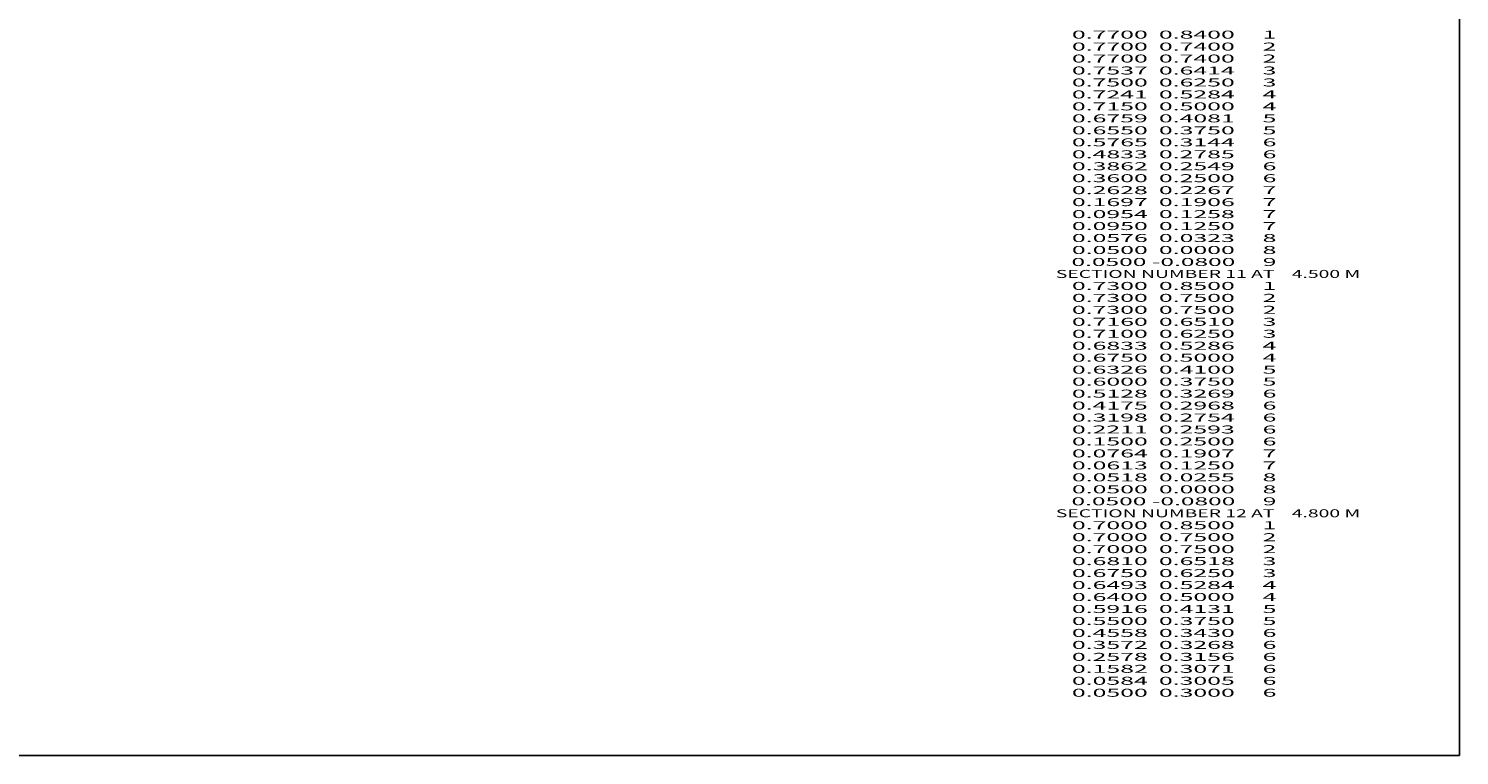
# Model space of a CAD drawing. Extents: x -993 to 159, y -8 to 716.
# Drawn here: x -200 to 159, y -8 to 175 of the extents above; entities that cross this region are included whole.
import ezdxf
from ezdxf.enums import TextEntityAlignment as Align

# ---------------------------------------------------------------- set-up
doc = ezdxf.new("R2010")
doc.units = 0
doc.header["$MEASUREMENT"] = 0
doc.layers.get('0').update_dxf_attribs({"linetype": 'CONTINUOUS'})

msp = doc.modelspace()

# ---------------------------------------------------------------- linework, layer by layer
at = {"color": 92, "linetype": 'CONTINUOUS', "ltscale": 2, "flags": 128}
msp.add_lwpolyline([(-993.348011, 715.773022), (158.93681, 715.773022), (158.93681, -7.573295), (-993.348011, -7.573295), (-993.348011, 715.773022)], dxfattribs=at)

# ---------------------------------------------------------------- texts
at = {"color": 92}
for s, p, p2 in [('      0.7700  0.8400     1', (53.375, 172.124999), (113.041668, 172.124999)), ('      0.7700  0.7400     2', (53.375, 169.124999), (113.041668, 169.124999)), ('      0.7700  0.7400     2', (53.375, 166.124999), (113.041668, 166.124999)), ('      0.7537  0.6414     3', (53.375, 163.124999), (113.041668, 163.124999)), ('      0.7500  0.6250     3', (53.375, 160.124999), (113.041668, 160.124999)), ('      0.7241  0.5284     4', (53.375, 157.124999), (113.041668, 157.124999)), ('      0.7150  0.5000     4', (53.375, 154.124999), (113.041668, 154.124999)), ('      0.6759  0.4081     5', (53.375, 151.124999), (113.041668, 151.124999)), ('      0.6550  0.3750     5', (53.375, 148.124999), (113.041668, 148.124999)), ('      0.5765  0.3144     6', (53.375, 145.124999), (113.041668, 145.124999)), ('      0.4833  0.2785     6', (53.375, 142.124999), (113.041668, 142.124999)), ('      0.3862  0.2549     6', (53.375, 139.124999), (113.041668, 139.124999)), ('      0.3600  0.2500     6', (53.375, 136.124999), (113.041668, 136.124999)), ('      0.2628  0.2267     7', (53.375, 133.124999), (113.041668, 133.124999)), ('      0.1697  0.1906     7', (53.375, 130.124999), (113.041668, 130.124999)), ('      0.0954  0.1258     7', (53.375, 127.124999), (113.041668, 127.124999)), ('      0.0950  0.1250     7', (53.375, 124.124999), (113.041668, 124.124999)), ('      0.0576  0.0323     8', (53.375, 121.124999), (113.041668, 121.124999)), ('      0.0500  0.0000     8', (53.375, 118.124999), (113.041668, 118.124999)), ('      0.0500 -0.0800     9', (53.375, 115.124999), (113.041668, 115.124999)), ('    SECTION NUMBER 11 AT    4.500 M', (53.375, 112.124999), (134.041672, 112.124999)), ('      0.7300  0.8500     1', (53.375, 109.124999), (113.041668, 109.124999)), ('      0.7300  0.7500     2', (53.375, 106.124999), (113.041668, 106.124999)), ('      0.7300  0.7500     2', (53.375, 103.124999), (113.041668, 103.124999)), ('      0.7160  0.6510     3', (53.375, 100.124999), (113.041668, 100.124999)), ('      0.7100  0.6250     3', (53.375, 97.124999), (113.041668, 97.124999)), ('      0.6833  0.5286     4', (53.375, 94.124999), (113.041668, 94.124999)), ('      0.6750  0.5000     4', (53.375, 91.124999), (113.041668, 91.124999)), ('      0.6326  0.4100     5', (53.375, 88.124999), (113.041668, 88.124999)), ('      0.6000  0.3750     5', (53.375, 85.124999), (113.041668, 85.124999)), ('      0.5128  0.3269     6', (53.375, 82.124999), (113.041668, 82.124999)), ('      0.4175  0.2968     6', (53.375, 79.124999), (113.041668, 79.124999)), ('      0.3198  0.2754     6', (53.375, 76.124999), (113.041668, 76.124999)), ('      0.2211  0.2593     6', (53.375, 73.124999), (113.041668, 73.124999)), ('      0.1500  0.2500     6', (53.375, 70.124999), (113.041668, 70.124999)), ('      0.0764  0.1907     7', (53.375, 67.124999), (113.041668, 67.124999)), ('      0.0613  0.1250     7', (53.375, 64.124999), (113.041668, 64.124999)), ('      0.0518  0.0255     8', (53.375, 61.124999), (113.041668, 61.124999)), ('      0.0500  0.0000     8', (53.375, 58.124999), (113.041668, 58.124999)), ('    SECTION NUMBER 12 AT    4.800 M', (53.375, 52.124999), (134.041672, 52.124999)), ('      0.0500 -0.0800     9', (53.375, 55.124999), (113.041668, 55.124999)), ('      0.7000  0.8500     1', (53.375, 49.124999), (113.041668, 49.124999)), ('      0.7000  0.7500     2', (53.375, 46.124999), (113.041668, 46.124999)), ('      0.7000  0.7500     2', (53.375, 43.124999), (113.041668, 43.124999)), ('      0.6810  0.6518     3', (53.375, 40.124999), (113.041668, 40.124999)), ('      0.6750  0.6250     3', (53.375, 37.124999), (113.041668, 37.124999)), ('      0.6493  0.5284     4', (53.375, 34.124999), (113.041668, 34.124999)), ('      0.6400  0.5000     4', (53.375, 31.124999), (113.041668, 31.124999)), ('      0.5916  0.4131     5', (53.375, 28.124999), (113.041668, 28.124999)), ('      0.5500  0.3750     5', (53.375, 25.124999), (113.041668, 25.124999)), ('      0.4558  0.3430     6', (53.375, 22.124999), (113.041668, 22.124999)), ('      0.3572  0.3268     6', (53.375, 19.124999), (113.041668, 19.124999)), ('      0.2578  0.3156     6', (53.375, 16.124999), (113.041668, 16.124999)), ('      0.1582  0.3071     6', (53.375, 13.124999), (113.041668, 13.124999)), ('      0.0584  0.3005     6', (53.375, 10.124999), (113.041668, 10.124999)), ('      0.0500  0.3000     6', (53.375, 7.124999), (113.041668, 7.124999))]:
    e = msp.add_text(s, height=2, dxfattribs=at)
    e.set_placement(p, p2, align=Align.FIT)
    e.dxf.unprotected_set("ltscale", 0)

doc.saveas('drawing.dxf')
